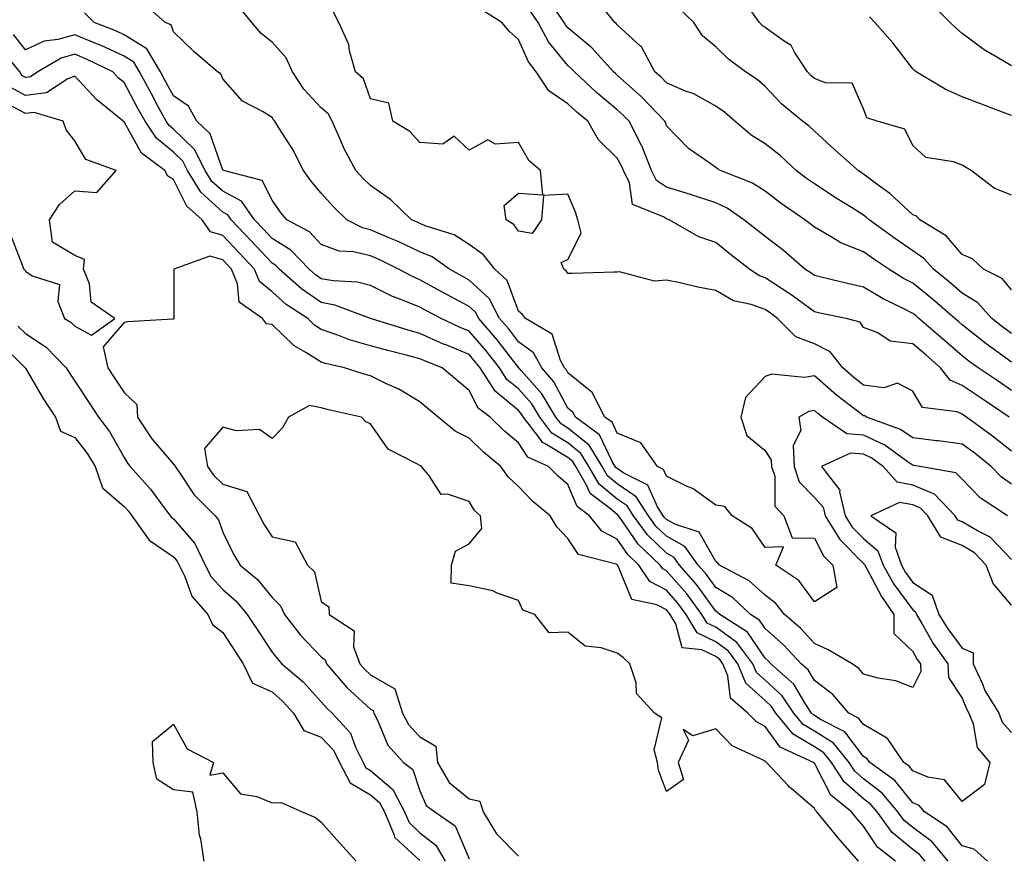
# Model space of a CAD drawing. Units: inches. Extents: x 955283 to 957923, y 7271498 to 7274138.
# Drawn here: x 955697 to 955897, y 7271853 to 7272022 of the extents above; entities that cross this region are included whole.
import ezdxf

# ---------------------------------------------------------------- set-up
doc = ezdxf.new("R2010")
doc.units = ezdxf.units.IN
doc.header["$MEASUREMENT"] = 0
doc.layers.add('Contour_95527271', color=7, linetype='Continuous', true_color=0xebbe0b)

msp = doc.modelspace()

# ---------------------------------------------------------------- linework, layer by layer
at = {"layer": 'Contour_95527271'}
for points in [[(955897.23, 7271921.92, 3152), (955891.69, 7271925.56, 3152), (955888.05, 7271929.32, 3152), (955886.78, 7271930.65, 3152), (955879.42, 7271931.92, 3152), (955878.26, 7271932.13, 3152), (955878.05, 7271932.15, 3152), (955877.36, 7271932.61, 3152), (955872.37, 7271936.24, 3152), (955868.05, 7271938.24, 3152), (955864.63, 7271938.5, 3152), (955859.68, 7271941.92, 3152), (955858.75, 7271942.62, 3152), (955858.05, 7271943.23, 3152), (955856.93, 7271943.04, 3152), (955854.9, 7271941.92, 3152), (955855.31, 7271939.18, 3152), (955853.78, 7271936.19, 3152), (955853.96, 7271931.92, 3152), (955854.96, 7271928.83, 3152), (955858.05, 7271925.64, 3152), (955859.81, 7271923.68, 3152), (955860.22, 7271921.92, 3152), (955863.21, 7271917.08, 3152), (955868.05, 7271912.21, 3152), (955868.21, 7271912.08, 3152), (955868.26, 7271911.92, 3152), (955868.55, 7271911.42, 3152), (955871.66, 7271905.53, 3152), (955874.2, 7271901.92, 3152), (955874.15, 7271898.02, 3152), (955878.05, 7271894.38, 3152), (955878.93, 7271892.8, 3152), (955879.57, 7271891.92, 3152), (955879.65, 7271890.32, 3152), (955878.05, 7271887.07, 3152), (955874.58, 7271888.45, 3152), (955870.99, 7271888.98, 3152), (955868.05, 7271889.8, 3152), (955867.08, 7271890.95, 3152), (955865.72, 7271891.92, 3152), (955860.87, 7271894.74, 3152), (955858.05, 7271896.05, 3152), (955855.23, 7271899.1, 3152), (955852.01, 7271901.92, 3152), (955850.26, 7271904.13, 3152), (955848.05, 7271905.79, 3152), (955844.85, 7271908.72, 3152), (955838.79, 7271911.92, 3152), (955838.47, 7271912.34, 3152), (955838.05, 7271912.64, 3152), (955834.71, 7271918.58, 3152), (955829.73, 7271920.24, 3152), (955828.05, 7271921.19, 3152), (955827.68, 7271921.55, 3152), (955827.4, 7271921.92, 3152), (955826.26, 7271923.71, 3152), (955824.27, 7271928.14, 3152), (955819.4, 7271930.57, 3152), (955818.05, 7271931.48, 3152), (955817.81, 7271931.68, 3152), (955817.67, 7271931.92, 3152), (955817.05, 7271932.92, 3152), (955814.49, 7271938.36, 3152), (955809.58, 7271941.92, 3152), (955809.07, 7271942.94, 3152), (955808.05, 7271943.75, 3152), (955805.19, 7271949.06, 3152), (955802.75, 7271951.92, 3152), (955801.09, 7271954.96, 3152), (955798.05, 7271957.21, 3152), (955795.99, 7271959.86, 3152), (955794.22, 7271961.92, 3152), (955792.08, 7271965.95, 3152), (955788.05, 7271969.71, 3152), (955786.6, 7271970.47, 3152), (955784.02, 7271971.92, 3152), (955780.52, 7271974.39, 3152), (955778.05, 7271975.45, 3152), (955773.65, 7271977.52, 3152), (955771.62, 7271978.35, 3152), (955768.05, 7271979.9, 3152), (955766.41, 7271980.28, 3152), (955763.25, 7271981.92, 3152), (955760.59, 7271984.46, 3152), (955758.05, 7271987.31, 3152), (955755.94, 7271989.81, 3152), (955754.42, 7271991.92, 3152), (955752.29, 7271996.16, 3152), (955749.43, 7272000.54, 3152), (955748.59, 7272001.92, 3152), (955748.32, 7272002.19, 3152), (955748.05, 7272002.65, 3152), (955746.09, 7272003.88, 3152), (955742.09, 7272005.96, 3152), (955738.05, 7272010.48, 3152), (955737.67, 7272011.54, 3152), (955736.97, 7272011.92, 3152), (955732.21, 7272016.08, 3152), (955728.05, 7272020.07, 3152), (955727.59, 7272021.46, 3152), (955726.38, 7272021.92, 3152), (955721.96, 7272025.83, 3152)], [(955898.05, 7271928.33, 3151), (955895.95, 7271929.82, 3151), (955893.91, 7271931.92, 3151), (955890.65, 7271934.52, 3151), (955888.05, 7271936.42, 3151), (955883.22, 7271937.09, 3151), (955882.85, 7271937.12, 3151), (955878.05, 7271937.71, 3151), (955875.53, 7271939.4, 3151), (955868.63, 7271941.92, 3151), (955868.3, 7271942.17, 3151), (955868.05, 7271942.21, 3151), (955866.81, 7271943.16, 3151), (955862.52, 7271946.39, 3151), (955858.05, 7271950.27, 3151), (955856.07, 7271949.94, 3151), (955849.37, 7271950.6, 3151), (955848.05, 7271950.17, 3151), (955844.06, 7271945.91, 3151), (955843.13, 7271941.92, 3151), (955844.35, 7271938.22, 3151), (955848.05, 7271935.18, 3151), (955849.32, 7271933.19, 3151), (955849.37, 7271931.92, 3151), (955850.01, 7271929.96, 3151), (955850.02, 7271923.89, 3151), (955851.86, 7271921.92, 3151), (955853.58, 7271917.45, 3151), (955858.05, 7271917.36, 3151), (955859.92, 7271913.8, 3151), (955861.78, 7271911.92, 3151), (955862.58, 7271907.39, 3151), (955858.05, 7271904.49, 3151), (955854.91, 7271908.78, 3151), (955850.27, 7271911.92, 3151), (955851.77, 7271915.64, 3151), (955848.05, 7271915.47, 3151), (955845.46, 7271919.33, 3151), (955841.37, 7271921.92, 3151), (955839.92, 7271923.79, 3151), (955838.05, 7271924.05, 3151), (955833.48, 7271927.35, 3151), (955832.01, 7271927.96, 3151), (955828.05, 7271929.95, 3151), (955827.44, 7271931.31, 3151), (955826.21, 7271931.92, 3151), (955822.83, 7271936.7, 3151), (955818.05, 7271938.65, 3151), (955817.01, 7271940.88, 3151), (955815.56, 7271941.92, 3151), (955813.01, 7271946.88, 3151), (955808.05, 7271950.87, 3151), (955807.68, 7271951.55, 3151), (955807.37, 7271951.92, 3151), (955806.55, 7271953.42, 3151), (955804.9, 7271958.77, 3151), (955799.47, 7271961.92, 3151), (955798.84, 7271962.71, 3151), (955798.05, 7271963.43, 3151), (955795.77, 7271969.64, 3151), (955793.25, 7271971.92, 3151), (955790.96, 7271974.83, 3151), (955788.05, 7271976.9, 3151), (955784.98, 7271978.85, 3151), (955779.31, 7271980.66, 3151), (955778.05, 7271981.2, 3151), (955777.56, 7271981.43, 3151), (955776.37, 7271981.92, 3151), (955772.12, 7271985.99, 3151), (955768.05, 7271988.85, 3151), (955766.49, 7271990.36, 3151), (955765.08, 7271991.92, 3151), (955762.61, 7271996.48, 3151), (955762.02, 7271997.95, 3151), (955760.24, 7272001.92, 3151), (955759.48, 7272003.35, 3151), (955758.05, 7272004.64, 3151), (955754.53, 7272008.4, 3151), (955752.21, 7272011.92, 3151), (955750.91, 7272014.78, 3151), (955748.05, 7272017.92, 3151), (955745.83, 7272019.7, 3151), (955743.93, 7272021.92, 3151), (955741.29, 7272025.16, 3151)], [(955898.05, 7271935.04, 3150), (955894.19, 7271938.06, 3150), (955888.89, 7271941.92, 3150), (955888.39, 7271942.26, 3150), (955888.05, 7271942.49, 3150), (955887.01, 7271942.96, 3150), (955880.02, 7271943.89, 3150), (955878.05, 7271947.19, 3150), (955874.9, 7271948.77, 3150), (955872.12, 7271947.85, 3150), (955868.05, 7271948.43, 3150), (955866.08, 7271949.95, 3150), (955863.82, 7271951.92, 3150), (955861.26, 7271955.13, 3150), (955858.05, 7271956.75, 3150), (955854.31, 7271958.18, 3150), (955850.59, 7271961.92, 3150), (955849.14, 7271963.01, 3150), (955848.05, 7271963.72, 3150), (955845.23, 7271964.74, 3150), (955841.64, 7271965.51, 3150), (955838.05, 7271967.59, 3150), (955834.41, 7271968.28, 3150), (955830.85, 7271969.12, 3150), (955828.05, 7271969.68, 3150), (955825.6, 7271969.47, 3150), (955818.56, 7271971.41, 3150), (955818.05, 7271971.3, 3150), (955817.46, 7271971.33, 3150), (955808.96, 7271971.01, 3150), (955808.05, 7271971.05, 3150), (955807.68, 7271971.55, 3150), (955807.26, 7271971.92, 3150), (955806.73, 7271973.24, 3150), (955808.05, 7271973.89, 3150), (955810.76, 7271979.21, 3150), (955810.06, 7271981.92, 3150), (955809.61, 7271983.48, 3150), (955808.05, 7271987.13, 3150), (955803.13, 7271986.84, 3150), (955802.73, 7271981.92, 3150), (955800.85, 7271979.12, 3150), (955798.05, 7271979.59, 3150), (955797.08, 7271980.95, 3150), (955795.51, 7271981.92, 3150), (955795.14, 7271984.83, 3150), (955798.05, 7271987.36, 3150), (955802.95, 7271987.02, 3150), (955802.49, 7271991.92, 3150), (955800.11, 7271993.98, 3150), (955798.05, 7271997.61, 3150), (955793.36, 7271997.23, 3150), (955791.85, 7271998.12, 3150), (955788.05, 7271996.07, 3150), (955784.98, 7271998.85, 3150), (955782.71, 7271997.26, 3150), (955778.05, 7271997.62, 3150), (955775.98, 7271999.85, 3150), (955772.57, 7272001.92, 3150), (955771.73, 7272005.6, 3150), (955768.05, 7272006.48, 3150), (955766.61, 7272010.48, 3150), (955764.95, 7272011.92, 3150), (955763.76, 7272016.21, 3150), (955763.63, 7272017.5, 3150), (955761.59, 7272021.92, 3150), (955760.4, 7272024.27, 3150)], [(955897.56, 7271941.92, 3149), (955891.86, 7271945.73, 3149), (955888.05, 7271948.33, 3149), (955885.57, 7271949.44, 3149), (955883.65, 7271951.92, 3149), (955880.66, 7271954.53, 3149), (955878.05, 7271956.76, 3149), (955873.45, 7271957.32, 3149), (955870.93, 7271959.04, 3149), (955868.05, 7271960.08, 3149), (955867.32, 7271961.19, 3149), (955864.53, 7271961.92, 3149), (955859.14, 7271963.01, 3149), (955858.05, 7271963.27, 3149), (955853.07, 7271966.94, 3149), (955852.97, 7271967, 3149), (955848.05, 7271970.18, 3149), (955846.77, 7271970.64, 3149), (955844.9, 7271971.92, 3149), (955841.05, 7271974.92, 3149), (955838.05, 7271977.32, 3149), (955834.62, 7271978.49, 3149), (955828.61, 7271981.92, 3149), (955828.2, 7271982.07, 3149), (955828.05, 7271982.11, 3149), (955827.47, 7271982.5, 3149), (955821.15, 7271985.02, 3149), (955820.55, 7271989.42, 3149), (955819.34, 7271991.92, 3149), (955818.97, 7271992.84, 3149), (955818.05, 7271994.45, 3149), (955814.27, 7271998.14, 3149), (955812.08, 7272001.92, 3149), (955809.88, 7272003.75, 3149), (955808.05, 7272005.43, 3149), (955804.2, 7272008.07, 3149), (955801.64, 7272011.92, 3149), (955800.08, 7272013.95, 3149), (955798.05, 7272018.46, 3149), (955796.23, 7272020.1, 3149), (955794.68, 7272021.92, 3149), (955790.62, 7272024.49, 3149)], [(955898.05, 7271947.34, 3148), (955895.31, 7271949.18, 3148), (955891.29, 7271951.92, 3148), (955889.4, 7271953.27, 3148), (955888.05, 7271954.32, 3148), (955883.99, 7271957.86, 3148), (955879.26, 7271961.92, 3148), (955878.62, 7271962.49, 3148), (955878.05, 7271962.95, 3148), (955875.94, 7271964.03, 3148), (955872.03, 7271965.9, 3148), (955868.05, 7271968.28, 3148), (955865.06, 7271968.93, 3148), (955859.72, 7271970.25, 3148), (955858.05, 7271970.64, 3148), (955857.31, 7271971.18, 3148), (955856.13, 7271971.92, 3148), (955851.81, 7271975.68, 3148), (955848.05, 7271978.53, 3148), (955846.15, 7271980.02, 3148), (955843.78, 7271981.92, 3148), (955840.39, 7271984.26, 3148), (955838.05, 7271985.38, 3148), (955833.12, 7271986.99, 3148), (955832.92, 7271987.05, 3148), (955828.05, 7271988.54, 3148), (955826.03, 7271989.9, 3148), (955825.04, 7271991.92, 3148), (955823.03, 7271996.9, 3148), (955822.99, 7271996.98, 3148), (955820.46, 7272001.92, 3148), (955819.28, 7272003.15, 3148), (955818.05, 7272004.25, 3148), (955813.87, 7272007.74, 3148), (955809.37, 7272011.92, 3148), (955808.74, 7272012.61, 3148), (955808.05, 7272013.19, 3148), (955804.12, 7272017.99, 3148), (955802.03, 7272021.92, 3148), (955800.44, 7272024.31, 3148)], [(955898.05, 7271958.86, 3146), (955896.27, 7271960.14, 3146), (955894.04, 7271961.92, 3146), (955891.22, 7271965.09, 3146), (955888.05, 7271967.06, 3146), (955885.44, 7271969.31, 3146), (955882.21, 7271971.92, 3146), (955880.24, 7271974.11, 3146), (955878.05, 7271975.63, 3146), (955874.32, 7271978.19, 3146), (955869.14, 7271981.92, 3146), (955868.58, 7271982.45, 3146), (955868.05, 7271982.85, 3146), (955865.56, 7271984.41, 3146), (955862.47, 7271986.34, 3146), (955858.05, 7271989.19, 3146), (955856.44, 7271990.31, 3146), (955854.36, 7271991.92, 3146), (955851.1, 7271994.97, 3146), (955848.05, 7271997.31, 3146), (955845.21, 7271999.08, 3146), (955841.89, 7272001.92, 3146), (955839.86, 7272003.73, 3146), (955838.05, 7272004.99, 3146), (955833.58, 7272007.45, 3146), (955831.94, 7272008.03, 3146), (955828.05, 7272009.69, 3146), (955826.96, 7272010.83, 3146), (955825.73, 7272011.92, 3146), (955823.08, 7272016.89, 3146), (955823.06, 7272016.93, 3146), (955822.88, 7272017.09, 3146), (955818.05, 7272021.48, 3146), (955817.84, 7272021.71, 3146), (955817.59, 7272021.92, 3146), (955815.68, 7272024.29, 3146)], [(955898.05, 7271967.75, 3145), (955896.14, 7271970.01, 3145), (955892.35, 7271971.92, 3145), (955890.14, 7271974.01, 3145), (955888.05, 7271974.87, 3145), (955884.78, 7271978.65, 3145), (955879.45, 7271981.92, 3145), (955878.77, 7271982.64, 3145), (955878.05, 7271982.93, 3145), (955873.37, 7271987.24, 3145), (955871.01, 7271988.96, 3145), (955868.05, 7271991.19, 3145), (955867.6, 7271991.47, 3145), (955866.91, 7271991.92, 3145), (955862.23, 7271996.1, 3145), (955858.05, 7271999.91, 3145), (955857.01, 7272000.88, 3145), (955855.62, 7272001.92, 3145), (955851.47, 7272005.34, 3145), (955848.05, 7272008.96, 3145), (955846.48, 7272010.35, 3145), (955844.09, 7272011.92, 3145), (955840.61, 7272014.48, 3145), (955838.05, 7272017, 3145), (955835.38, 7272019.25, 3145), (955833.63, 7272021.92, 3145), (955830.79, 7272024.66, 3145)], [(955898.05, 7271986.9, 3144), (955894.5, 7271988.37, 3144), (955889.84, 7271991.92, 3144), (955888.7, 7271992.57, 3144), (955888.05, 7271993, 3144), (955886.26, 7271993.71, 3144), (955880.69, 7271994.56, 3144), (955878.05, 7271997, 3144), (955876.41, 7272000.28, 3144), (955870.82, 7272001.92, 3144), (955868.71, 7272002.58, 3144), (955868.05, 7272004.45, 3144), (955865.73, 7272009.6, 3144), (955860.3, 7272009.67, 3144), (955858.05, 7272010.6, 3144), (955857.34, 7272011.21, 3144), (955856.65, 7272011.92, 3144), (955854.04, 7272015.93, 3144), (955853.38, 7272017.25, 3144), (955851.72, 7272018.25, 3144), (955848.05, 7272020.92, 3144), (955847.48, 7272021.35, 3144), (955846.92, 7272021.92, 3144), (955844.17, 7272025.8, 3144)], [(955898.05, 7272013.11, 3142), (955895.04, 7272014.93, 3142), (955892.49, 7272016.36, 3142), (955888.05, 7272019.67, 3142), (955886.86, 7272020.73, 3142), (955885.59, 7272021.92, 3142), (955881.84, 7272025.71, 3142)], [(955898.05, 7271913.04, 3153), (955893.69, 7271917.56, 3153), (955891.14, 7271918.83, 3153), (955888.05, 7271920.69, 3153), (955887.16, 7271921.03, 3153), (955886.63, 7271921.92, 3153), (955882.4, 7271926.27, 3153), (955878.05, 7271928.1, 3153), (955874.84, 7271928.71, 3153), (955872.04, 7271931.92, 3153), (955869.73, 7271933.6, 3153), (955868.05, 7271934.38, 3153), (955865.38, 7271934.59, 3153), (955859.5, 7271931.92, 3153), (955863.23, 7271927.1, 3153), (955863.18, 7271926.79, 3153), (955864.33, 7271921.92, 3153), (955865.75, 7271919.62, 3153), (955868.05, 7271917.31, 3153), (955870.96, 7271914.83, 3153), (955871.99, 7271911.92, 3153), (955874.19, 7271908.06, 3153), (955878.05, 7271902.83, 3153), (955878.6, 7271902.47, 3153), (955878.78, 7271901.92, 3153), (955879.88, 7271900.09, 3153), (955882.15, 7271896.02, 3153), (955885.15, 7271891.92, 3153), (955885.29, 7271889.16, 3153), (955888.05, 7271884.92, 3153), (955888.89, 7271882.76, 3153), (955889.4, 7271881.92, 3153), (955890.27, 7271879.7, 3153), (955891.09, 7271874.96, 3153), (955893.62, 7271871.92, 3153), (955892.57, 7271867.4, 3153), (955888.05, 7271864, 3153), (955884.48, 7271868.35, 3153), (955881.06, 7271868.91, 3153), (955878.05, 7271870.21, 3153), (955877.29, 7271871.16, 3153), (955876.23, 7271871.92, 3153), (955872.89, 7271876.76, 3153), (955868.05, 7271879.59, 3153), (955867.03, 7271880.9, 3153), (955865.07, 7271881.92, 3153), (955861.8, 7271885.67, 3153), (955858.05, 7271888.53, 3153), (955856.8, 7271890.67, 3153), (955855.38, 7271891.92, 3153), (955851.84, 7271895.71, 3153), (955848.05, 7271899.09, 3153), (955846.91, 7271900.78, 3153), (955845.11, 7271901.92, 3153), (955841.46, 7271905.33, 3153), (955838.05, 7271907.4, 3153), (955836.16, 7271910.03, 3153), (955834.51, 7271911.92, 3153), (955831.79, 7271915.66, 3153), (955828.05, 7271917.76, 3153), (955825.93, 7271919.8, 3153), (955824.38, 7271921.92, 3153), (955821.92, 7271925.79, 3153), (955818.05, 7271928.38, 3153), (955816.12, 7271929.99, 3153), (955814.99, 7271931.92, 3153), (955812.35, 7271936.22, 3153), (955808.05, 7271939.69, 3153), (955806.67, 7271940.54, 3153), (955805.62, 7271941.92, 3153), (955802.77, 7271946.64, 3153), (955798.57, 7271951.4, 3153), (955798.13, 7271951.92, 3153), (955798.1, 7271951.97, 3153), (955798.05, 7271952.01, 3153), (955793.69, 7271957.56, 3153), (955789.99, 7271961.92, 3153), (955789.32, 7271963.19, 3153), (955788.05, 7271964.37, 3153), (955783.11, 7271966.98, 3153), (955782.84, 7271967.13, 3153), (955778.05, 7271969.76, 3153), (955776.53, 7271970.4, 3153), (955773.7, 7271971.92, 3153), (955769.92, 7271973.79, 3153), (955768.05, 7271974.59, 3153), (955764.56, 7271975.41, 3153), (955761.7, 7271975.57, 3153), (955758.05, 7271976.95, 3153), (955755.63, 7271979.5, 3153), (955751.05, 7271981.92, 3153), (955749.68, 7271983.55, 3153), (955748.05, 7271985.89, 3153), (955746.03, 7271989.9, 3153), (955738.24, 7271991.92, 3153), (955738.12, 7271991.99, 3153), (955738.05, 7271992.02, 3153), (955735.48, 7271999.35, 3153), (955732.83, 7272001.92, 3153), (955731.08, 7272004.95, 3153), (955728.05, 7272007.09, 3153), (955726.34, 7272010.21, 3153), (955725.42, 7272011.92, 3153), (955722.69, 7272016.56, 3153), (955718.05, 7272019.45, 3153), (955716.36, 7272020.23, 3153), (955712.01, 7272021.92, 3153), (955710.01, 7272023.88, 3153)], [(955898.05, 7271953.08, 3147), (955893.85, 7271956.12, 3147), (955892.91, 7271956.78, 3147), (955888.05, 7271960.6, 3147), (955887.35, 7271961.22, 3147), (955886.52, 7271961.92, 3147), (955881.99, 7271965.86, 3147), (955878.05, 7271969.06, 3147), (955876.16, 7271970.03, 3147), (955873.13, 7271971.92, 3147), (955870.1, 7271973.97, 3147), (955868.05, 7271975.45, 3147), (955863.4, 7271977.27, 3147), (955861.48, 7271978.49, 3147), (955858.05, 7271980.4, 3147), (955857.23, 7271981.1, 3147), (955856.13, 7271981.92, 3147), (955851.34, 7271985.21, 3147), (955848.05, 7271987.73, 3147), (955845.49, 7271989.36, 3147), (955839.01, 7271991.92, 3147), (955838.39, 7271992.26, 3147), (955838.05, 7271992.55, 3147), (955835.79, 7271994.18, 3147), (955832.5, 7271996.37, 3147), (955828.05, 7272001.01, 3147), (955827.83, 7272001.7, 3147), (955827.71, 7272001.92, 3147), (955822.97, 7272006.84, 3147), (955818.05, 7272011.25, 3147), (955817.69, 7272011.56, 3147), (955817.29, 7272011.92, 3147), (955812.93, 7272016.8, 3147), (955808.05, 7272020.86, 3147), (955807.57, 7272021.44, 3147), (955807.32, 7272021.92, 3147), (955805.85, 7272024.12, 3147)], [(955898.05, 7272003.06, 3143), (955896.21, 7272003.76, 3143), (955891.61, 7272005.48, 3143), (955888.05, 7272006.85, 3143), (955884.57, 7272008.44, 3143), (955878.68, 7272011.92, 3143), (955878.35, 7272012.22, 3143), (955878.05, 7272012.51, 3143), (955873.95, 7272017.82, 3143), (955870.31, 7272021.92, 3143), (955869.21, 7272023.08, 3143)], [(955893.17, 7271851.92, 3154), (955890.44, 7271854.31, 3154), (955888.05, 7271854.99, 3154), (955885.01, 7271858.88, 3154), (955880.39, 7271861.92, 3154), (955879.28, 7271863.15, 3154), (955878.05, 7271863.69, 3154), (955874.38, 7271868.25, 3154), (955869.29, 7271871.92, 3154), (955868.78, 7271872.65, 3154), (955868.05, 7271873.08, 3154), (955864.21, 7271878.08, 3154), (955859.43, 7271880.54, 3154), (955858.05, 7271881.42, 3154), (955857.74, 7271881.61, 3154), (955857.48, 7271881.92, 3154), (955856.34, 7271883.63, 3154), (955853.92, 7271887.79, 3154), (955849.22, 7271891.92, 3154), (955848.66, 7271892.53, 3154), (955848.05, 7271893.06, 3154), (955844.47, 7271898.34, 3154), (955838.85, 7271901.92, 3154), (955838.44, 7271902.31, 3154), (955838.05, 7271902.55, 3154), (955834.13, 7271908, 3154), (955830.73, 7271911.92, 3154), (955829.6, 7271913.47, 3154), (955828.05, 7271914.34, 3154), (955824.18, 7271918.05, 3154), (955821.35, 7271921.92, 3154), (955820.07, 7271923.94, 3154), (955818.05, 7271925.3, 3154), (955814.43, 7271928.3, 3154), (955812.32, 7271931.92, 3154), (955810.69, 7271934.56, 3154), (955808.05, 7271936.7, 3154), (955804.82, 7271938.69, 3154), (955802.35, 7271941.92, 3154), (955800.73, 7271944.6, 3154), (955798.05, 7271947.63, 3154), (955795.69, 7271949.56, 3154), (955794.18, 7271951.92, 3154), (955791.48, 7271955.35, 3154), (955788.05, 7271959.34, 3154), (955786.23, 7271960.1, 3154), (955782.35, 7271961.92, 3154), (955779.51, 7271963.38, 3154), (955778.05, 7271964.2, 3154), (955774.18, 7271965.79, 3154), (955772.51, 7271966.38, 3154), (955768.05, 7271968.6, 3154), (955765.4, 7271969.27, 3154), (955760.45, 7271969.52, 3154), (955758.05, 7271969.96, 3154), (955756.89, 7271970.76, 3154), (955755.59, 7271971.92, 3154), (955751.9, 7271975.77, 3154), (955748.05, 7271978.16, 3154), (955746.23, 7271980.1, 3154), (955744.51, 7271981.92, 3154), (955741.83, 7271985.7, 3154), (955738.05, 7271987.7, 3154), (955735.85, 7271989.72, 3154), (955734.5, 7271991.92, 3154), (955732.31, 7271996.18, 3154), (955728.05, 7272000.33, 3154), (955727.17, 7272001.04, 3154), (955726.59, 7272001.92, 3154), (955724.84, 7272005.13, 3154), (955723.58, 7272007.45, 3154), (955721.15, 7272011.92, 3154), (955720, 7272013.87, 3154), (955718.05, 7272015.09, 3154), (955713.38, 7272017.25, 3154), (955712.3, 7272017.67, 3154), (955708.05, 7272019.45, 3154), (955704.58, 7272018.45, 3154), (955701.83, 7272018.14, 3154), (955698.05, 7272016.38, 3154), (955695.64, 7272019.51, 3154)], [(955885.2, 7271851.92, 3155), (955881.96, 7271855.83, 3155), (955878.05, 7271858.69, 3155), (955876.27, 7271860.14, 3155), (955874.98, 7271861.92, 3155), (955871.81, 7271865.68, 3155), (955868.05, 7271868.59, 3155), (955866.25, 7271870.12, 3155), (955865.12, 7271871.92, 3155), (955861.91, 7271875.78, 3155), (955858.05, 7271878.24, 3155), (955855.76, 7271879.63, 3155), (955853.86, 7271881.92, 3155), (955851.54, 7271885.41, 3155), (955848.05, 7271888.57, 3155), (955846.3, 7271890.17, 3155), (955845.59, 7271891.92, 3155), (955842.33, 7271896.2, 3155), (955838.05, 7271899.32, 3155), (955836.3, 7271900.17, 3155), (955835.25, 7271901.92, 3155), (955832.19, 7271906.06, 3155), (955828.05, 7271910.76, 3155), (955827.29, 7271911.16, 3155), (955826.78, 7271911.92, 3155), (955822.31, 7271916.18, 3155), (955819.09, 7271920.88, 3155), (955818.32, 7271921.92, 3155), (955818.22, 7271922.09, 3155), (955818.05, 7271922.2, 3155), (955816.41, 7271923.56, 3155), (955812.55, 7271926.42, 3155), (955811.85, 7271928.12, 3155), (955809.64, 7271931.92, 3155), (955809.04, 7271932.91, 3155), (955808.05, 7271933.7, 3155), (955803.44, 7271936.53, 3155), (955802.9, 7271936.77, 3155), (955802.37, 7271937.6, 3155), (955799.08, 7271941.92, 3155), (955798.68, 7271942.55, 3155), (955798.05, 7271943.29, 3155), (955793.29, 7271947.16, 3155), (955790.26, 7271951.92, 3155), (955789.28, 7271953.15, 3155), (955788.05, 7271954.6, 3155), (955783.48, 7271956.49, 3155), (955782.86, 7271956.73, 3155), (955778.05, 7271958.88, 3155), (955775.66, 7271959.53, 3155), (955768.06, 7271961.91, 3155), (955768.03, 7271961.92, 3155), (955760.77, 7271964.64, 3155), (955758.05, 7271965.14, 3155), (955754.04, 7271967.91, 3155), (955749.53, 7271971.92, 3155), (955748.8, 7271972.67, 3155), (955748.05, 7271973.15, 3155), (955743.8, 7271977.67, 3155), (955739.76, 7271981.92, 3155), (955739.06, 7271982.93, 3155), (955738.05, 7271983.45, 3155), (955733.64, 7271987.51, 3155), (955730.91, 7271991.92, 3155), (955729.94, 7271993.81, 3155), (955728.05, 7271995.66, 3155), (955724.6, 7271998.47, 3155), (955722.29, 7272001.92, 3155), (955720.79, 7272004.66, 3155), (955718.05, 7272009.75, 3155), (955716.86, 7272010.73, 3155), (955715.75, 7272011.92, 3155), (955710.59, 7272014.46, 3155), (955708.05, 7272015.51, 3155), (955705.26, 7272014.71, 3155), (955700.55, 7272011.92, 3155), (955699.05, 7272010.92, 3155), (955698.05, 7272010.81, 3155), (955697.32, 7272011.19, 3155), (955696.88, 7272011.92, 3155), (955692.9, 7272016.77, 3155)], [(955880.51, 7271851.92, 3156), (955879.4, 7271853.27, 3156), (955878.05, 7271854.24, 3156), (955873.84, 7271857.71, 3156), (955870.76, 7271861.92, 3156), (955869.52, 7271863.39, 3156), (955868.05, 7271864.54, 3156), (955864.08, 7271867.95, 3156), (955861.56, 7271871.92, 3156), (955859.96, 7271873.83, 3156), (955858.05, 7271875.05, 3156), (955853.77, 7271877.64, 3156), (955850.24, 7271881.92, 3156), (955849.37, 7271883.24, 3156), (955848.05, 7271884.43, 3156), (955844.14, 7271888.01, 3156), (955842.55, 7271891.92, 3156), (955840.61, 7271894.48, 3156), (955838.05, 7271896.34, 3156), (955834.3, 7271898.17, 3156), (955832.02, 7271901.92, 3156), (955830.34, 7271904.21, 3156), (955828.05, 7271906.8, 3156), (955824.69, 7271908.56, 3156), (955822.45, 7271911.92, 3156), (955820.2, 7271914.07, 3156), (955818.05, 7271917.2, 3156), (955814.92, 7271918.79, 3156), (955812.42, 7271921.92, 3156), (955809.92, 7271923.79, 3156), (955808.05, 7271928.27, 3156), (955806.06, 7271929.93, 3156), (955804.16, 7271931.92, 3156), (955799.93, 7271933.8, 3156), (955798.05, 7271936.73, 3156), (955795.22, 7271939.09, 3156), (955792.33, 7271941.92, 3156), (955789.87, 7271943.74, 3156), (955788.05, 7271947.32, 3156), (955785.53, 7271949.4, 3156), (955782.54, 7271951.92, 3156), (955779.32, 7271953.19, 3156), (955778.05, 7271953.75, 3156), (955775.55, 7271954.42, 3156), (955771.53, 7271955.4, 3156), (955768.05, 7271956.4, 3156), (955763.74, 7271957.61, 3156), (955761.41, 7271958.56, 3156), (955758.05, 7271959.71, 3156), (955756.7, 7271960.57, 3156), (955755.31, 7271961.92, 3156), (955750.91, 7271964.78, 3156), (955748.05, 7271967.3, 3156), (955745.54, 7271969.41, 3156), (955744.51, 7271971.92, 3156), (955741.38, 7271975.25, 3156), (955738.05, 7271978.75, 3156), (955735.59, 7271979.46, 3156), (955733.89, 7271981.92, 3156), (955730.79, 7271984.66, 3156), (955728.05, 7271990.09, 3156), (955726.9, 7271990.77, 3156), (955726.32, 7271991.92, 3156), (955721.59, 7271995.46, 3156), (955718.05, 7272001.77, 3156), (955717.96, 7272001.83, 3156), (955717.89, 7272001.92, 3156), (955712.42, 7272006.29, 3156), (955708.05, 7272011.02, 3156), (955706.67, 7272010.54, 3156), (955702.32, 7272007.65, 3156), (955698.05, 7272007.14, 3156), (955694.92, 7272008.8, 3156)], [(955694.98, 7271978.85, 3157), (955697.41, 7271972.56, 3157), (955697.69, 7271971.92, 3157), (955697.92, 7271971.79, 3157), (955698.05, 7271971.49, 3157), (955699.39, 7271970.58, 3157), (955704.95, 7271968.82, 3157), (955704.63, 7271965.34, 3157), (955705.95, 7271961.92, 3157), (955707.27, 7271961.14, 3157), (955708.05, 7271960.34, 3157), (955711.43, 7271958.54, 3157), (955716.19, 7271961.92, 3157), (955711.36, 7271965.23, 3157), (955711.03, 7271968.94, 3157), (955709.8, 7271971.92, 3157), (955710.03, 7271973.9, 3157), (955708.05, 7271974.72, 3157), (955703.52, 7271977.39, 3157), (955702.89, 7271981.92, 3157), (955704.93, 7271985.04, 3157), (955708.05, 7271987.77, 3157), (955712.51, 7271987.46, 3157), (955716.44, 7271991.92, 3157), (955710.31, 7271994.18, 3157), (955708.05, 7271997.96, 3157), (955706.32, 7272000.19, 3157), (955705.68, 7272001.92, 3157), (955699.83, 7272003.7, 3157), (955698.05, 7272003.48, 3157), (955694.72, 7272005.25, 3157)], [(955874.5, 7271851.92, 3157), (955870.85, 7271854.72, 3157), (955868.05, 7271859, 3157), (955866.67, 7271860.54, 3157), (955865.56, 7271861.92, 3157), (955861.39, 7271865.26, 3157), (955858.05, 7271871.75, 3157), (955857.96, 7271871.83, 3157), (955857.87, 7271871.92, 3157), (955851.15, 7271875.02, 3157), (955848.05, 7271879.16, 3157), (955846.29, 7271880.16, 3157), (955844.58, 7271881.92, 3157), (955841.06, 7271884.93, 3157), (955840.52, 7271889.45, 3157), (955839.51, 7271891.92, 3157), (955838.88, 7271892.75, 3157), (955838.05, 7271893.36, 3157), (955835.24, 7271894.73, 3157), (955831.24, 7271895.11, 3157), (955829.96, 7271900.01, 3157), (955828.8, 7271901.92, 3157), (955828.48, 7271902.35, 3157), (955828.05, 7271902.84, 3157), (955826.13, 7271903.84, 3157), (955821.06, 7271904.93, 3157), (955818.27, 7271911.7, 3157), (955818.13, 7271911.92, 3157), (955818.09, 7271911.96, 3157), (955818.05, 7271912.01, 3157), (955817.87, 7271912.1, 3157), (955810.19, 7271914.06, 3157), (955808.05, 7271917.31, 3157), (955805.82, 7271919.69, 3157), (955804.46, 7271921.92, 3157), (955800.93, 7271924.8, 3157), (955798.05, 7271927.83, 3157), (955795.92, 7271929.79, 3157), (955794.47, 7271931.92, 3157), (955790.94, 7271934.81, 3157), (955788.05, 7271937.63, 3157), (955785.19, 7271939.06, 3157), (955781.76, 7271941.92, 3157), (955779.73, 7271943.6, 3157), (955778.05, 7271945.01, 3157), (955773.74, 7271947.61, 3157), (955771.27, 7271948.7, 3157), (955768.05, 7271950.28, 3157), (955766.75, 7271950.62, 3157), (955762.78, 7271951.92, 3157), (955758.89, 7271952.76, 3157), (955758.05, 7271953.04, 3157), (955754.92, 7271955.05, 3157), (955752.53, 7271956.4, 3157), (955748.05, 7271960.71, 3157), (955746.94, 7271960.81, 3157), (955746.1, 7271961.92, 3157), (955741.39, 7271965.26, 3157), (955741.05, 7271968.92, 3157), (955739.81, 7271971.92, 3157), (955738.96, 7271972.83, 3157), (955738.05, 7271973.79, 3157), (955735.44, 7271974.53, 3157), (955728.12, 7271971.92, 3157), (955728.11, 7271971.86, 3157), (955728.17, 7271962.04, 3157), (955728.16, 7271961.92, 3157), (955728.13, 7271961.84, 3157), (955728.05, 7271961.8, 3157), (955727.92, 7271961.79, 3157), (955718.76, 7271961.21, 3157), (955718.05, 7271961.12, 3157), (955713.82, 7271956.15, 3157), (955714.75, 7271951.92, 3157), (955716.06, 7271949.93, 3157), (955718.05, 7271946.9, 3157), (955720.61, 7271944.48, 3157), (955720.79, 7271941.92, 3157), (955723.65, 7271937.52, 3157), (955728.05, 7271932.4, 3157), (955728.34, 7271932.21, 3157), (955728.39, 7271931.92, 3157), (955729.22, 7271930.75, 3157), (955732.28, 7271926.15, 3157), (955736.5, 7271921.92, 3157), (955737.2, 7271921.07, 3157), (955738.05, 7271918.59, 3157), (955740.25, 7271914.12, 3157), (955741.61, 7271911.92, 3157), (955745.11, 7271908.98, 3157), (955748.05, 7271905.32, 3157), (955749.78, 7271903.65, 3157), (955750.55, 7271901.92, 3157), (955753.86, 7271897.73, 3157), (955758.05, 7271893.32, 3157), (955758.81, 7271892.68, 3157), (955759.09, 7271891.92, 3157), (955763.22, 7271887.09, 3157), (955768.05, 7271882.71, 3157), (955768.56, 7271882.43, 3157), (955768.71, 7271881.92, 3157), (955769.47, 7271880.5, 3157), (955771.55, 7271875.42, 3157), (955774.74, 7271871.92, 3157), (955776.6, 7271870.47, 3157), (955778.05, 7271866.17, 3157), (955779.33, 7271863.2, 3157), (955781.07, 7271861.92, 3157), (955785.2, 7271859.07, 3157), (955788.05, 7271852.37, 3157)], [(955696.51, 7271960.38, 3156), (955698.05, 7271958.85, 3156), (955702.21, 7271956.08, 3156), (955706.32, 7271951.92, 3156), (955706.98, 7271950.85, 3156), (955708.05, 7271949.24, 3156), (955710.96, 7271944.83, 3156), (955712.87, 7271941.92, 3156), (955715.1, 7271938.97, 3156), (955718.05, 7271933.72, 3156), (955718.72, 7271932.59, 3156), (955719.29, 7271931.92, 3156), (955723.42, 7271927.29, 3156), (955725.45, 7271924.52, 3156), (955727.41, 7271921.92, 3156), (955727.67, 7271921.54, 3156), (955728.05, 7271921.29, 3156), (955732.42, 7271916.3, 3156), (955734.52, 7271911.92, 3156), (955735.7, 7271909.57, 3156), (955738.05, 7271906.97, 3156), (955740.76, 7271904.63, 3156), (955743.01, 7271901.92, 3156), (955745.01, 7271898.88, 3156), (955748.05, 7271894.29, 3156), (955749.09, 7271892.96, 3156), (955750.06, 7271891.92, 3156), (955754.36, 7271888.23, 3156), (955758.05, 7271884.19, 3156), (955759.09, 7271882.96, 3156), (955760.24, 7271881.92, 3156), (955763.99, 7271877.86, 3156), (955764.98, 7271874.99, 3156), (955766.51, 7271871.92, 3156), (955767.03, 7271870.9, 3156), (955768.05, 7271870.3, 3156), (955772.56, 7271866.43, 3156), (955774.95, 7271861.92, 3156), (955775.86, 7271859.73, 3156), (955778.05, 7271857.66, 3156), (955781.25, 7271855.12, 3156), (955783.16, 7271851.92, 3156)], [(955692.98, 7271956.85, 3155), (955697.97, 7271951.92, 3155), (955697.99, 7271951.86, 3155), (955698.05, 7271951.83, 3155), (955701.72, 7271945.59, 3155), (955704.14, 7271941.92, 3155), (955705.18, 7271939.05, 3155), (955708.05, 7271937.8, 3155), (955710.63, 7271934.5, 3155), (955712.19, 7271931.92, 3155), (955713.68, 7271927.55, 3155), (955718.05, 7271923.82, 3155), (955718.96, 7271922.83, 3155), (955719.64, 7271921.92, 3155), (955723.11, 7271916.98, 3155), (955728.05, 7271913.58, 3155), (955728.82, 7271912.69, 3155), (955729.2, 7271911.92, 3155), (955730.34, 7271909.63, 3155), (955731.78, 7271905.65, 3155), (955735.02, 7271901.92, 3155), (955735.98, 7271899.85, 3155), (955738.05, 7271898.26, 3155), (955740.56, 7271894.43, 3155), (955742.22, 7271891.92, 3155), (955744.09, 7271887.96, 3155), (955748.05, 7271886.2, 3155), (955750.34, 7271884.21, 3155), (955752.43, 7271881.92, 3155), (955754.52, 7271878.39, 3155), (955758.05, 7271877.03, 3155), (955760.54, 7271874.41, 3155), (955761.77, 7271871.92, 3155), (955763.91, 7271867.78, 3155), (955768.05, 7271865.32, 3155), (955769.88, 7271863.75, 3155), (955770.85, 7271861.92, 3155), (955772.82, 7271857.15, 3155), (955772.87, 7271856.74, 3155), (955776.43, 7271853.54, 3155), (955778.05, 7271852.01, 3155)], [(955867, 7271851.92, 3158), (955862.81, 7271856.68, 3158), (955860.71, 7271859.26, 3158), (955858.54, 7271861.92, 3158), (955858.26, 7271862.13, 3158), (955858.05, 7271862.55, 3158), (955853.21, 7271866.76, 3158), (955853.04, 7271866.91, 3158), (955852.73, 7271867.24, 3158), (955848.35, 7271871.92, 3158), (955848.15, 7271872.02, 3158), (955848.05, 7271872.14, 3158), (955847.52, 7271872.45, 3158), (955841.38, 7271875.25, 3158), (955838.05, 7271878.7, 3158), (955833.4, 7271877.27, 3158), (955831.42, 7271878.55, 3158), (955832.53, 7271876.4, 3158), (955830.41, 7271871.92, 3158), (955831.51, 7271868.46, 3158), (955828.05, 7271866.03, 3158), (955826.47, 7271870.34, 3158), (955826.22, 7271871.92, 3158), (955825.54, 7271874.43, 3158), (955827.09, 7271880.96, 3158), (955825.65, 7271881.92, 3158), (955821.99, 7271885.86, 3158), (955821.94, 7271888.03, 3158), (955820.63, 7271891.92, 3158), (955819.29, 7271893.16, 3158), (955818.05, 7271894.03, 3158), (955814.82, 7271895.15, 3158), (955811.58, 7271895.45, 3158), (955808.05, 7271898.3, 3158), (955804.28, 7271898.15, 3158), (955801.39, 7271901.92, 3158), (955798.94, 7271902.81, 3158), (955798.05, 7271904.74, 3158), (955793.73, 7271906.24, 3158), (955792.84, 7271906.71, 3158), (955788.05, 7271907.7, 3158), (955784.36, 7271908.23, 3158), (955784.43, 7271911.92, 3158), (955785.25, 7271914.72, 3158), (955788.05, 7271916.23, 3158), (955790.6, 7271919.37, 3158), (955790.36, 7271921.92, 3158), (955789.14, 7271923.01, 3158), (955788.05, 7271924.82, 3158), (955783.66, 7271926.31, 3158), (955782.33, 7271926.2, 3158), (955780, 7271929.97, 3158), (955778.4, 7271931.92, 3158), (955778.15, 7271932.02, 3158), (955778.05, 7271932.1, 3158), (955777.56, 7271932.41, 3158), (955771.58, 7271935.45, 3158), (955768.05, 7271940.55, 3158), (955767.07, 7271940.94, 3158), (955766.2, 7271941.92, 3158), (955759.51, 7271943.38, 3158), (955758.05, 7271943.81, 3158), (955755.67, 7271944.3, 3158), (955751.39, 7271941.92, 3158), (955750.19, 7271939.78, 3158), (955748.05, 7271937.58, 3158), (955745.52, 7271939.39, 3158), (955740.85, 7271939.12, 3158), (955738.05, 7271939.88, 3158), (955734.38, 7271935.59, 3158), (955734.96, 7271931.92, 3158), (955736.24, 7271930.11, 3158), (955738.05, 7271928.31, 3158), (955742.97, 7271926.84, 3158), (955745.48, 7271921.92, 3158), (955746.37, 7271920.24, 3158), (955748.05, 7271917.66, 3158), (955752.75, 7271916.62, 3158), (955755.24, 7271911.92, 3158), (955756.67, 7271910.54, 3158), (955758.05, 7271904.55, 3158), (955759.56, 7271903.43, 3158), (955759.63, 7271901.92, 3158), (955764.74, 7271898.61, 3158), (955764.6, 7271895.37, 3158), (955765.83, 7271891.92, 3158), (955766.86, 7271890.73, 3158), (955768.05, 7271889.64, 3158), (955772.99, 7271886.86, 3158), (955774.5, 7271881.92, 3158), (955775.74, 7271879.61, 3158), (955778.05, 7271877.13, 3158), (955781.31, 7271875.18, 3158), (955781.6, 7271871.92, 3158), (955784, 7271867.87, 3158), (955788.05, 7271864.55, 3158), (955790.17, 7271864.04, 3158), (955790.91, 7271861.92, 3158), (955793.58, 7271857.45, 3158), (955798.05, 7271852.93, 3158)], [(955898.05, 7271903.77, 3154), (955894.33, 7271908.2, 3154), (955892.91, 7271911.92, 3154), (955890.52, 7271914.39, 3154), (955888.05, 7271915.87, 3154), (955883.69, 7271917.56, 3154), (955881.1, 7271921.92, 3154), (955879.59, 7271923.46, 3154), (955878.05, 7271924.12, 3154), (955875.34, 7271924.63, 3154), (955869.52, 7271921.92, 3154), (955874.58, 7271918.45, 3154), (955874.45, 7271915.52, 3154), (955875.71, 7271911.92, 3154), (955876.57, 7271910.44, 3154), (955878.05, 7271908.4, 3154), (955881.94, 7271905.81, 3154), (955883.33, 7271901.92, 3154), (955885.1, 7271898.97, 3154), (955888.05, 7271895.08, 3154), (955890.25, 7271894.12, 3154), (955890.25, 7271891.92, 3154), (955892.13, 7271887.84, 3154), (955892.65, 7271886.52, 3154), (955895.44, 7271881.92, 3154), (955896.18, 7271880.05, 3154), (955898.05, 7271877.96, 3154)], [(955734.31, 7271851.92, 3154), (955733.62, 7271856.35, 3154), (955733.32, 7271857.19, 3154), (955732.84, 7271861.92, 3154), (955732.01, 7271865.88, 3154), (955728.05, 7271866.35, 3154), (955724.67, 7271868.54, 3154), (955723.97, 7271871.92, 3154), (955723.8, 7271876.17, 3154), (955728.05, 7271879.67, 3154), (955730.81, 7271874.68, 3154), (955736.18, 7271871.92, 3154), (955735.43, 7271869.3, 3154), (955738.05, 7271869.82, 3154), (955741.67, 7271865.54, 3154), (955744.94, 7271865.03, 3154), (955748.05, 7271863.7, 3154), (955749.88, 7271863.75, 3154), (955754.2, 7271861.92, 3154), (955756.86, 7271860.73, 3154), (955758.05, 7271859.78, 3154), (955761.73, 7271855.6, 3154), (955765.09, 7271851.92, 3154)]]:
    msp.add_polyline3d(points, dxfattribs=at)

doc.saveas('drawing.dxf')
